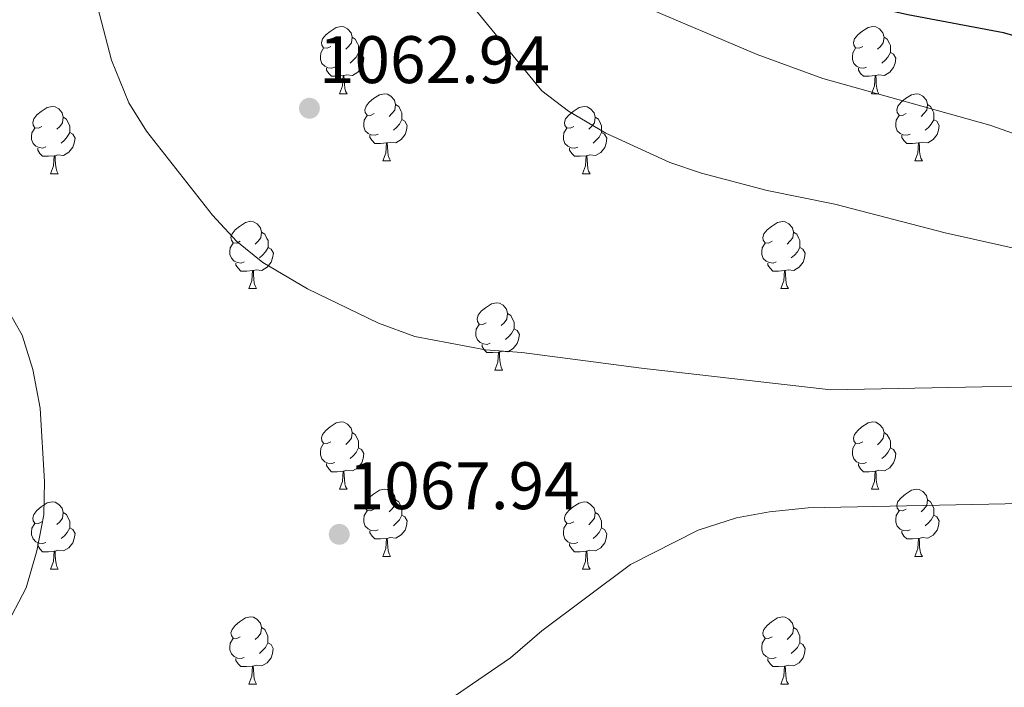
# Model space of a CAD drawing. Units: metres. Extents: x 633166 to 637680, y 4764035 to 4767093.
# Drawn here: x 635202 to 635349, y 4765030 to 4765129 of the extents above; entities that cross this region are included whole.
import ezdxf

# ---------------------------------------------------------------- set-up
doc = ezdxf.new("R2010")
doc.units = ezdxf.units.M
doc.header["$MEASUREMENT"] = 0
for name, color, linetype, lineweight in [('Nivel 36', 7, 'Continuous', 0), ('Nivel 4', 7, 'Continuous', 0), ('Nivel 41', 7, 'Continuous', 0), ('Nivel 5', 7, 'Continuous', 0), ('Nivel 54', 7, 'Continuous', 0), ('Nivel 61', 7, 'Continuous', 0), ('Nivel 63', 7, 'Continuous', 0), ('Nivel 7', 7, 'Continuous', 0)]:
    doc.layers.add(name, color=color, linetype=linetype, lineweight=lineweight)
doc.styles.add('Style-arial', font='arial.shx', dxfattribs={"bigfont": 'arialbig.shx'})

# ---------------------------------------------------------------- blocks, each defined once
blk = doc.blocks.new('5PATER')
at = {"layer": 'Nivel 7', "linetype": 'Continuous', "lineweight": 0}
h = blk.add_hatch(color=250, dxfattribs=at)
edge = h.paths.add_edge_path()
edge.add_ellipse((0, 0), major_axis=(-11, -11.1), ratio=0.999422, start_angle=0, end_angle=360)

msp = doc.modelspace()

# ---------------------------------------------------------------- linework, layer by layer
at = {"layer": 'Nivel 36', "color": 92, "linetype": 'Continuous', "lineweight": 0}
for p, q in [((635249.59, 4765118.41, 0.01), (635250.72, 4765118.41, 0.01)), ((635328.92, 4765118.41, 0.01), (635330.05, 4765118.41, 0.01)), ((635256.07, 4765108.38, 0.01), (635257.19, 4765108.38, 0.01)), ((635335.4, 4765108.38, 0.01), (635336.52, 4765108.37, 0.01)), ((635206.51, 4765106.47, 0.01), (635207.64, 4765106.47, 0.01)), ((635285.84, 4765106.47, 0.01), (635286.97, 4765106.47, 0.01)), ((635236.09, 4765089.33, 0.01), (635237.21, 4765089.33, 0.01)), ((635315.42, 4765089.33, 0.01), (635316.54, 4765089.33, 0.01)), ((635272.78, 4765077.19, 0.01), (635273.91, 4765077.19, 0.01)), ((635249.59, 4765059.42, 0.01), (635250.72, 4765059.42, 0.01)), ((635328.92, 4765059.42, 0.01), (635330.05, 4765059.42, 0.01)), ((635256.07, 4765049.39, 0.01), (635257.19, 4765049.39, 0.01)), ((635335.4, 4765049.38, 0.01), (635336.52, 4765049.38, 0.01)), ((635206.51, 4765047.48, 0.01), (635207.64, 4765047.48, 0.01)), ((635285.84, 4765047.48, 0.01), (635286.97, 4765047.48, 0.01)), ((635236.09, 4765030.34, 0.01), (635237.21, 4765030.34, 0.01)), ((635315.42, 4765030.34, 0.01), (635316.54, 4765030.33, 0.01))]:
    msp.add_line(p, q, dxfattribs=at)
at = {"layer": 'Nivel 36', "color": 92, "linetype": 'Continuous', "lineweight": 0, "elevation": 0.01, "flags": 128}
for points in [[(635248.29, 4765125.47), (635247.76, 4765125.21), (635247.23, 4765125.26), (635246.97, 4765125.63), (635246.91, 4765126.06), (635247.07, 4765126.58), (635247.55, 4765127.17), (635248.19, 4765127.7), (635249.09, 4765128.29), (635249.83, 4765128.45), (635250.26, 4765128.39), (635250.79, 4765128.08), (635251.32, 4765127.49), (635251.48, 4765126.85), (635251.37, 4765126), (635250.94, 4765125.47), (635250.52, 4765125.05)], [(635327.62, 4765125.47), (635327.09, 4765125.21), (635326.56, 4765125.26), (635326.3, 4765125.63), (635326.24, 4765126.06), (635326.4, 4765126.58), (635326.88, 4765127.17), (635327.52, 4765127.7), (635328.42, 4765128.29), (635329.16, 4765128.45), (635329.59, 4765128.39), (635330.12, 4765128.08), (635330.65, 4765127.49), (635330.81, 4765126.85), (635330.7, 4765126), (635330.27, 4765125.47), (635329.85, 4765125.05)], [(635251.48, 4765126.85), (635251.95, 4765126.54), (635252.27, 4765125.9), (635252.43, 4765125.58), (635252.43, 4765125), (635252.43, 4765124.57), (635252.06, 4765123.88), (635251.64, 4765123.4), (635251.16, 4765122.98)], [(635330.81, 4765126.85), (635331.28, 4765126.54), (635331.6, 4765125.9), (635331.76, 4765125.58), (635331.76, 4765125), (635331.76, 4765124.57), (635331.39, 4765123.88), (635330.97, 4765123.4), (635330.49, 4765122.98)], [(635248.88, 4765122.39), (635248.45, 4765122.23), (635247.87, 4765122.29), (635247.39, 4765122.5), (635246.97, 4765122.93), (635246.75, 4765123.51), (635246.75, 4765123.93), (635246.81, 4765124.52), (635247.23, 4765125.21)], [(635252.43, 4765124.57), (635252.88, 4765124.32), (635253.23, 4765123.71), (635253.12, 4765122.98), (635252.91, 4765122.34), (635252.32, 4765121.6), (635251.53, 4765121.12), (635250.68, 4765121.23), (635250.25, 4765121.1)], [(635328.21, 4765122.39), (635327.78, 4765122.23), (635327.2, 4765122.29), (635326.72, 4765122.5), (635326.3, 4765122.93), (635326.08, 4765123.51), (635326.08, 4765123.93), (635326.14, 4765124.52), (635326.56, 4765125.21)], [(635331.76, 4765124.57), (635332.21, 4765124.32), (635332.56, 4765123.71), (635332.45, 4765122.98), (635332.24, 4765122.34), (635331.65, 4765121.6), (635330.86, 4765121.12), (635330.01, 4765121.23), (635329.58, 4765121.1)], [(635250.14, 4765121.1), (635249.25, 4765121.01), (635248.4, 4765121.01), (635247.98, 4765121.44), (635247.66, 4765121.92), (635247.66, 4765122.23)], [(635329.47, 4765121.1), (635328.58, 4765121.01), (635327.73, 4765121.01), (635327.31, 4765121.44), (635326.99, 4765121.92), (635326.99, 4765122.23)], [(635249.59, 4765118.41), (635250.03, 4765119.57), (635250.14, 4765121.1), (635250.25, 4765121.1), (635250.28, 4765120.51), (635250.32, 4765119.83), (635250.39, 4765119.21), (635250.5, 4765118.81), (635250.72, 4765118.41)], [(635328.92, 4765118.41), (635329.36, 4765119.57), (635329.47, 4765121.1), (635329.58, 4765121.1), (635329.61, 4765120.51), (635329.65, 4765119.83), (635329.72, 4765119.21), (635329.83, 4765118.81), (635330.05, 4765118.41)], [(635254.77, 4765115.44), (635254.24, 4765115.17), (635253.71, 4765115.23), (635253.44, 4765115.6), (635253.39, 4765116.02), (635253.55, 4765116.54), (635254.03, 4765117.14), (635254.66, 4765117.67), (635255.56, 4765118.25), (635256.31, 4765118.41), (635256.73, 4765118.36), (635257.26, 4765118.04), (635257.79, 4765117.46), (635257.95, 4765116.82), (635257.84, 4765115.97), (635257.42, 4765115.44), (635257, 4765115.01)], [(635334.1, 4765115.44), (635333.57, 4765115.17), (635333.04, 4765115.23), (635332.77, 4765115.6), (635332.72, 4765116.02), (635332.88, 4765116.54), (635333.36, 4765117.14), (635333.99, 4765117.67), (635334.89, 4765118.25), (635335.64, 4765118.41), (635336.06, 4765118.36), (635336.59, 4765118.04), (635337.12, 4765117.46), (635337.28, 4765116.82), (635337.17, 4765115.97), (635336.75, 4765115.44), (635336.33, 4765115.01)], [(635205.21, 4765113.54), (635204.68, 4765113.27), (635204.15, 4765113.33), (635203.89, 4765113.7), (635203.83, 4765114.12), (635203.99, 4765114.64), (635204.47, 4765115.24), (635205.11, 4765115.77), (635206.01, 4765116.35), (635206.75, 4765116.51), (635207.18, 4765116.46), (635207.71, 4765116.14), (635208.24, 4765115.55), (635208.4, 4765114.91), (635208.29, 4765114.07), (635207.86, 4765113.53), (635207.44, 4765113.11)], [(635257.95, 4765116.82), (635258.43, 4765116.5), (635258.74, 4765115.86), (635258.9, 4765115.54), (635258.9, 4765114.96), (635258.9, 4765114.54), (635258.53, 4765113.85), (635258.11, 4765113.37), (635257.63, 4765112.95)], [(635284.54, 4765113.53), (635284.01, 4765113.27), (635283.48, 4765113.32), (635283.22, 4765113.69), (635283.16, 4765114.12), (635283.32, 4765114.64), (635283.8, 4765115.23), (635284.44, 4765115.76), (635285.34, 4765116.35), (635286.08, 4765116.51), (635286.51, 4765116.45), (635287.04, 4765116.14), (635287.57, 4765115.55), (635287.73, 4765114.91), (635287.62, 4765114.06), (635287.19, 4765113.53), (635286.77, 4765113.11)], [(635337.28, 4765116.82), (635337.76, 4765116.5), (635338.07, 4765115.86), (635338.23, 4765115.54), (635338.23, 4765114.96), (635338.23, 4765114.53), (635337.86, 4765113.85), (635337.44, 4765113.37), (635336.96, 4765112.95)], [(635208.4, 4765114.91), (635208.87, 4765114.6), (635209.19, 4765113.96), (635209.35, 4765113.64), (635209.35, 4765113.06), (635209.35, 4765112.63), (635208.98, 4765111.95), (635208.56, 4765111.47), (635208.08, 4765111.05)], [(635255.35, 4765112.36), (635254.93, 4765112.2), (635254.34, 4765112.26), (635253.87, 4765112.47), (635253.44, 4765112.89), (635253.23, 4765113.48), (635253.23, 4765113.9), (635253.28, 4765114.48), (635253.71, 4765115.17)], [(635258.9, 4765114.54), (635259.36, 4765114.29), (635259.7, 4765113.67), (635259.59, 4765112.95), (635259.38, 4765112.31), (635258.8, 4765111.57), (635258, 4765111.09), (635257.15, 4765111.19), (635256.72, 4765111.06)], [(635287.73, 4765114.91), (635288.2, 4765114.6), (635288.52, 4765113.96), (635288.68, 4765113.64), (635288.68, 4765113.06), (635288.68, 4765112.63), (635288.31, 4765111.94), (635287.89, 4765111.46), (635287.41, 4765111.04)], [(635334.68, 4765112.36), (635334.26, 4765112.2), (635333.67, 4765112.26), (635333.2, 4765112.47), (635332.77, 4765112.89), (635332.56, 4765113.48), (635332.56, 4765113.9), (635332.61, 4765114.48), (635333.04, 4765115.17)], [(635338.23, 4765114.53), (635338.69, 4765114.29), (635339.03, 4765113.67), (635338.92, 4765112.95), (635338.71, 4765112.31), (635338.13, 4765111.57), (635337.33, 4765111.09), (635336.48, 4765111.19), (635336.05, 4765111.06)], [(635205.8, 4765110.46), (635205.37, 4765110.3), (635204.79, 4765110.36), (635204.31, 4765110.57), (635203.89, 4765110.99), (635203.67, 4765111.58), (635203.67, 4765112), (635203.73, 4765112.58), (635204.15, 4765113.27)], [(635285.13, 4765110.45), (635284.7, 4765110.29), (635284.12, 4765110.35), (635283.64, 4765110.56), (635283.22, 4765110.99), (635283, 4765111.57), (635283, 4765111.99), (635283.06, 4765112.58), (635283.48, 4765113.27)], [(635209.35, 4765112.63), (635209.8, 4765112.39), (635210.15, 4765111.77), (635210.04, 4765111.05), (635209.83, 4765110.41), (635209.24, 4765109.67), (635208.45, 4765109.19), (635207.6, 4765109.29), (635207.17, 4765109.16)], [(635256.61, 4765111.06), (635255.72, 4765110.98), (635254.88, 4765110.98), (635254.45, 4765111.41), (635254.13, 4765111.88), (635254.13, 4765112.2)], [(635288.68, 4765112.63), (635289.13, 4765112.38), (635289.48, 4765111.77), (635289.37, 4765111.04), (635289.16, 4765110.4), (635288.57, 4765109.66), (635287.78, 4765109.18), (635286.93, 4765109.29), (635286.5, 4765109.16)], [(635335.94, 4765111.06), (635335.05, 4765110.98), (635334.21, 4765110.98), (635333.78, 4765111.41), (635333.46, 4765111.88), (635333.46, 4765112.2)], [(635207.06, 4765109.16), (635206.17, 4765109.07), (635205.32, 4765109.08), (635204.9, 4765109.51), (635204.58, 4765109.98), (635204.58, 4765110.3)], [(635256.07, 4765108.38), (635256.5, 4765109.54), (635256.61, 4765111.06), (635256.72, 4765111.06), (635256.76, 4765110.48), (635256.79, 4765109.79), (635256.86, 4765109.18), (635256.98, 4765108.78), (635257.19, 4765108.38)], [(635286.39, 4765109.16), (635285.5, 4765109.07), (635284.65, 4765109.07), (635284.23, 4765109.5), (635283.91, 4765109.98), (635283.91, 4765110.29)], [(635335.4, 4765108.38), (635335.83, 4765109.54), (635335.94, 4765111.06), (635336.05, 4765111.06), (635336.09, 4765110.48), (635336.12, 4765109.79), (635336.19, 4765109.18), (635336.31, 4765108.77), (635336.52, 4765108.37)], [(635206.51, 4765106.47), (635206.95, 4765107.63), (635207.06, 4765109.16), (635207.17, 4765109.16), (635207.2, 4765108.57), (635207.24, 4765107.89), (635207.31, 4765107.27), (635207.42, 4765106.87), (635207.64, 4765106.47)], [(635285.84, 4765106.47), (635286.28, 4765107.63), (635286.39, 4765109.16), (635286.5, 4765109.16), (635286.53, 4765108.57), (635286.57, 4765107.89), (635286.64, 4765107.27), (635286.75, 4765106.87), (635286.97, 4765106.47)], [(635234.79, 4765096.39), (635234.26, 4765096.13), (635233.73, 4765096.18), (635233.47, 4765096.55), (635233.41, 4765096.98), (635233.57, 4765097.5), (635234.05, 4765098.09), (635234.69, 4765098.62), (635235.59, 4765099.21), (635236.33, 4765099.37), (635236.75, 4765099.31), (635237.29, 4765099), (635237.81, 4765098.41), (635237.97, 4765097.77), (635237.87, 4765096.92), (635237.44, 4765096.39), (635237.02, 4765095.97)], [(635314.12, 4765096.39), (635313.59, 4765096.12), (635313.06, 4765096.18), (635312.79, 4765096.55), (635312.74, 4765096.97), (635312.9, 4765097.49), (635313.38, 4765098.09), (635314.01, 4765098.62), (635314.91, 4765099.2), (635315.66, 4765099.36), (635316.08, 4765099.31), (635316.61, 4765098.99), (635317.14, 4765098.41), (635317.3, 4765097.77), (635317.19, 4765096.92), (635316.77, 4765096.39), (635316.35, 4765095.96)], [(635237.97, 4765097.77), (635238.45, 4765097.46), (635238.77, 4765096.82), (635238.93, 4765096.5), (635238.93, 4765095.92), (635238.93, 4765095.49), (635238.55, 4765094.8), (635238.13, 4765094.32), (635237.65, 4765093.9)], [(635317.3, 4765097.77), (635317.78, 4765097.45), (635318.09, 4765096.81), (635318.25, 4765096.49), (635318.25, 4765095.91), (635318.25, 4765095.49), (635317.88, 4765094.8), (635317.46, 4765094.32), (635316.98, 4765093.9)], [(635235.37, 4765093.31), (635234.95, 4765093.15), (635234.37, 4765093.21), (635233.89, 4765093.42), (635233.47, 4765093.85), (635233.25, 4765094.43), (635233.25, 4765094.85), (635233.31, 4765095.44), (635233.73, 4765096.13)], [(635238.93, 4765095.49), (635239.38, 4765095.24), (635239.73, 4765094.63), (635239.61, 4765093.9), (635239.41, 4765093.26), (635238.82, 4765092.52), (635238.03, 4765092.04), (635237.17, 4765092.15), (635236.75, 4765092.02)], [(635314.7, 4765093.31), (635314.28, 4765093.15), (635313.69, 4765093.21), (635313.22, 4765093.42), (635312.79, 4765093.84), (635312.58, 4765094.43), (635312.58, 4765094.85), (635312.63, 4765095.43), (635313.06, 4765096.12)], [(635318.25, 4765095.49), (635318.71, 4765095.24), (635319.05, 4765094.62), (635318.94, 4765093.9), (635318.73, 4765093.26), (635318.15, 4765092.52), (635317.35, 4765092.04), (635316.5, 4765092.14), (635316.07, 4765092.01)], [(635236.63, 4765092.02), (635235.75, 4765091.93), (635234.9, 4765091.93), (635234.47, 4765092.36), (635234.15, 4765092.84), (635234.15, 4765093.15)], [(635315.96, 4765092.01), (635315.07, 4765091.93), (635314.23, 4765091.93), (635313.8, 4765092.36), (635313.48, 4765092.83), (635313.48, 4765093.15)], [(635236.09, 4765089.33), (635236.53, 4765090.49), (635236.63, 4765092.02), (635236.75, 4765092.02), (635236.78, 4765091.43), (635236.81, 4765090.75), (635236.89, 4765090.13), (635237, 4765089.73), (635237.21, 4765089.33)], [(635315.42, 4765089.33), (635315.85, 4765090.49), (635315.96, 4765092.01), (635316.07, 4765092.01), (635316.11, 4765091.43), (635316.14, 4765090.74), (635316.21, 4765090.13), (635316.33, 4765089.73), (635316.54, 4765089.33)], [(635271.48, 4765084.25), (635270.95, 4765083.99), (635270.42, 4765084.04), (635270.16, 4765084.41), (635270.1, 4765084.83), (635270.26, 4765085.35), (635270.74, 4765085.95), (635271.38, 4765086.48), (635272.28, 4765087.07), (635273.02, 4765087.23), (635273.45, 4765087.17), (635273.98, 4765086.85), (635274.51, 4765086.27), (635274.67, 4765085.63), (635274.56, 4765084.78), (635274.13, 4765084.25), (635273.71, 4765083.83)], [(635274.67, 4765085.63), (635275.14, 4765085.31), (635275.46, 4765084.67), (635275.62, 4765084.35), (635275.62, 4765083.77), (635275.62, 4765083.35), (635275.25, 4765082.66), (635274.83, 4765082.18), (635274.35, 4765081.76)], [(635272.07, 4765081.17), (635271.64, 4765081.01), (635271.06, 4765081.07), (635270.58, 4765081.28), (635270.16, 4765081.71), (635269.94, 4765082.29), (635269.94, 4765082.71), (635270, 4765083.29), (635270.42, 4765083.99)], [(635275.62, 4765083.35), (635276.07, 4765083.1), (635276.42, 4765082.49), (635276.31, 4765081.76), (635276.1, 4765081.12), (635275.51, 4765080.38), (635274.72, 4765079.9), (635273.87, 4765080.01), (635273.44, 4765079.87)], [(635273.33, 4765079.87), (635272.44, 4765079.79), (635271.59, 4765079.79), (635271.17, 4765080.22), (635270.85, 4765080.69), (635270.85, 4765081.01)], [(635272.78, 4765077.19), (635273.22, 4765078.35), (635273.33, 4765079.87), (635273.44, 4765079.87), (635273.47, 4765079.29), (635273.51, 4765078.61), (635273.58, 4765077.99), (635273.69, 4765077.59), (635273.91, 4765077.19)], [(635248.29, 4765066.48), (635247.76, 4765066.22), (635247.23, 4765066.27), (635246.97, 4765066.64), (635246.91, 4765067.07), (635247.07, 4765067.59), (635247.55, 4765068.18), (635248.19, 4765068.71), (635249.09, 4765069.3), (635249.83, 4765069.46), (635250.26, 4765069.4), (635250.79, 4765069.09), (635251.32, 4765068.5), (635251.48, 4765067.86), (635251.37, 4765067.01), (635250.94, 4765066.48), (635250.52, 4765066.06)], [(635327.62, 4765066.48), (635327.09, 4765066.21), (635326.56, 4765066.27), (635326.3, 4765066.64), (635326.24, 4765067.06), (635326.4, 4765067.58), (635326.88, 4765068.18), (635327.52, 4765068.71), (635328.42, 4765069.29), (635329.16, 4765069.45), (635329.59, 4765069.4), (635330.12, 4765069.08), (635330.65, 4765068.5), (635330.81, 4765067.86), (635330.7, 4765067.01), (635330.27, 4765066.48), (635329.85, 4765066.05)], [(635251.48, 4765067.86), (635251.95, 4765067.55), (635252.27, 4765066.91), (635252.43, 4765066.59), (635252.43, 4765066.01), (635252.43, 4765065.58), (635252.06, 4765064.89), (635251.64, 4765064.41), (635251.16, 4765063.99)], [(635330.81, 4765067.86), (635331.28, 4765067.54), (635331.6, 4765066.9), (635331.76, 4765066.58), (635331.76, 4765066), (635331.76, 4765065.58), (635331.39, 4765064.89), (635330.97, 4765064.41), (635330.49, 4765063.99)], [(635248.88, 4765063.4), (635248.45, 4765063.24), (635247.87, 4765063.3), (635247.39, 4765063.51), (635246.97, 4765063.94), (635246.75, 4765064.52), (635246.75, 4765064.94), (635246.81, 4765065.53), (635247.23, 4765066.22)], [(635328.21, 4765063.4), (635327.78, 4765063.24), (635327.2, 4765063.3), (635326.72, 4765063.51), (635326.3, 4765063.93), (635326.08, 4765064.52), (635326.08, 4765064.94), (635326.14, 4765065.52), (635326.56, 4765066.21)], [(635252.43, 4765065.58), (635252.88, 4765065.33), (635253.23, 4765064.72), (635253.12, 4765063.99), (635252.91, 4765063.35), (635252.32, 4765062.61), (635251.53, 4765062.13), (635250.68, 4765062.24), (635250.25, 4765062.11)], [(635331.76, 4765065.58), (635332.21, 4765065.33), (635332.56, 4765064.71), (635332.45, 4765063.99), (635332.24, 4765063.35), (635331.65, 4765062.61), (635330.86, 4765062.13), (635330.01, 4765062.23), (635329.58, 4765062.1)], [(635250.14, 4765062.11), (635249.25, 4765062.02), (635248.4, 4765062.02), (635247.98, 4765062.45), (635247.66, 4765062.93), (635247.66, 4765063.24)], [(635329.47, 4765062.1), (635328.58, 4765062.02), (635327.73, 4765062.02), (635327.31, 4765062.45), (635326.99, 4765062.92), (635326.99, 4765063.24)], [(635249.59, 4765059.42), (635250.03, 4765060.58), (635250.14, 4765062.11), (635250.25, 4765062.11), (635250.28, 4765061.52), (635250.32, 4765060.84), (635250.39, 4765060.22), (635250.5, 4765059.82), (635250.72, 4765059.42)], [(635328.92, 4765059.42), (635329.36, 4765060.58), (635329.47, 4765062.1), (635329.58, 4765062.1), (635329.61, 4765061.52), (635329.65, 4765060.83), (635329.72, 4765060.22), (635329.83, 4765059.82), (635330.05, 4765059.42)], [(635254.77, 4765056.45), (635254.24, 4765056.18), (635253.71, 4765056.24), (635253.44, 4765056.61), (635253.39, 4765057.03), (635253.55, 4765057.55), (635254.03, 4765058.15), (635254.66, 4765058.68), (635255.56, 4765059.26), (635256.31, 4765059.42), (635256.73, 4765059.37), (635257.26, 4765059.05), (635257.79, 4765058.47), (635257.95, 4765057.83), (635257.84, 4765056.98), (635257.42, 4765056.45), (635257, 4765056.02)], [(635334.1, 4765056.44), (635333.57, 4765056.18), (635333.04, 4765056.23), (635332.77, 4765056.6), (635332.72, 4765057.03), (635332.88, 4765057.55), (635333.36, 4765058.14), (635333.99, 4765058.67), (635334.89, 4765059.26), (635335.64, 4765059.42), (635336.06, 4765059.36), (635336.59, 4765059.05), (635337.12, 4765058.46), (635337.28, 4765057.82), (635337.17, 4765056.97), (635336.75, 4765056.44), (635336.33, 4765056.02)], [(635205.21, 4765054.54), (635204.68, 4765054.28), (635204.15, 4765054.33), (635203.89, 4765054.7), (635203.83, 4765055.13), (635203.99, 4765055.65), (635204.47, 4765056.24), (635205.11, 4765056.77), (635206.01, 4765057.36), (635206.75, 4765057.52), (635207.18, 4765057.46), (635207.71, 4765057.15), (635208.24, 4765056.56), (635208.4, 4765055.92), (635208.29, 4765055.07), (635207.86, 4765054.54), (635207.44, 4765054.12)], [(635257.95, 4765057.83), (635258.43, 4765057.51), (635258.74, 4765056.87), (635258.9, 4765056.55), (635258.9, 4765055.97), (635258.9, 4765055.55), (635258.53, 4765054.86), (635258.11, 4765054.38), (635257.63, 4765053.96)], [(635284.54, 4765054.54), (635284.01, 4765054.27), (635283.48, 4765054.33), (635283.21, 4765054.7), (635283.16, 4765055.13), (635283.32, 4765055.65), (635283.8, 4765056.24), (635284.43, 4765056.77), (635285.33, 4765057.35), (635286.08, 4765057.51), (635286.51, 4765057.46), (635287.03, 4765057.15), (635287.57, 4765056.56), (635287.73, 4765055.92), (635287.61, 4765055.07), (635287.19, 4765054.54), (635286.77, 4765054.11)], [(635337.28, 4765057.82), (635337.76, 4765057.51), (635338.07, 4765056.87), (635338.23, 4765056.55), (635338.23, 4765055.97), (635338.23, 4765055.54), (635337.86, 4765054.85), (635337.44, 4765054.37), (635336.96, 4765053.95)], [(635208.4, 4765055.92), (635208.87, 4765055.61), (635209.19, 4765054.97), (635209.35, 4765054.65), (635209.35, 4765054.07), (635209.35, 4765053.64), (635208.98, 4765052.95), (635208.56, 4765052.47), (635208.08, 4765052.05)], [(635255.35, 4765053.37), (635254.93, 4765053.21), (635254.34, 4765053.27), (635253.87, 4765053.48), (635253.44, 4765053.9), (635253.23, 4765054.49), (635253.23, 4765054.91), (635253.28, 4765055.49), (635253.71, 4765056.18)], [(635258.9, 4765055.55), (635259.36, 4765055.3), (635259.7, 4765054.68), (635259.59, 4765053.96), (635259.38, 4765053.32), (635258.8, 4765052.58), (635258, 4765052.1), (635257.15, 4765052.2), (635256.72, 4765052.07)], [(635287.73, 4765055.92), (635288.2, 4765055.61), (635288.51, 4765054.97), (635288.67, 4765054.65), (635288.67, 4765054.07), (635288.67, 4765053.64), (635288.31, 4765052.95), (635287.89, 4765052.47), (635287.41, 4765052.05)], [(635334.68, 4765053.36), (635334.26, 4765053.2), (635333.67, 4765053.26), (635333.2, 4765053.47), (635332.77, 4765053.9), (635332.56, 4765054.48), (635332.56, 4765054.9), (635332.61, 4765055.49), (635333.04, 4765056.18)], [(635338.23, 4765055.54), (635338.69, 4765055.29), (635339.03, 4765054.68), (635338.92, 4765053.95), (635338.71, 4765053.31), (635338.13, 4765052.57), (635337.33, 4765052.09), (635336.48, 4765052.2), (635336.05, 4765052.07)], [(635205.8, 4765051.46), (635205.37, 4765051.3), (635204.79, 4765051.36), (635204.31, 4765051.57), (635203.89, 4765052), (635203.67, 4765052.58), (635203.67, 4765053), (635203.73, 4765053.59), (635204.15, 4765054.28)], [(635285.13, 4765051.46), (635284.7, 4765051.3), (635284.11, 4765051.36), (635283.64, 4765051.57), (635283.21, 4765051.99), (635283, 4765052.58), (635283, 4765053), (635283.05, 4765053.59), (635283.48, 4765054.27)], [(635209.35, 4765053.64), (635209.8, 4765053.39), (635210.15, 4765052.78), (635210.04, 4765052.05), (635209.83, 4765051.41), (635209.24, 4765050.67), (635208.45, 4765050.19), (635207.6, 4765050.3), (635207.17, 4765050.17)], [(635256.61, 4765052.07), (635255.72, 4765051.99), (635254.88, 4765051.99), (635254.45, 4765052.42), (635254.13, 4765052.89), (635254.13, 4765053.21)], [(635288.67, 4765053.64), (635289.13, 4765053.39), (635289.47, 4765052.77), (635289.37, 4765052.05), (635289.15, 4765051.41), (635288.57, 4765050.67), (635287.77, 4765050.19), (635286.93, 4765050.29), (635286.49, 4765050.17)], [(635335.94, 4765052.07), (635335.05, 4765051.98), (635334.21, 4765051.98), (635333.78, 4765052.41), (635333.46, 4765052.89), (635333.46, 4765053.2)], [(635207.06, 4765050.17), (635206.17, 4765050.08), (635205.32, 4765050.08), (635204.9, 4765050.51), (635204.58, 4765050.99), (635204.58, 4765051.3)], [(635256.07, 4765049.39), (635256.5, 4765050.55), (635256.61, 4765052.07), (635256.72, 4765052.07), (635256.76, 4765051.49), (635256.79, 4765050.8), (635256.86, 4765050.19), (635256.98, 4765049.79), (635257.19, 4765049.39)], [(635286.39, 4765050.17), (635285.49, 4765050.08), (635284.65, 4765050.08), (635284.23, 4765050.51), (635283.91, 4765050.99), (635283.91, 4765051.3)], [(635335.4, 4765049.38), (635335.83, 4765050.54), (635335.94, 4765052.07), (635336.05, 4765052.07), (635336.09, 4765051.48), (635336.12, 4765050.8), (635336.19, 4765050.18), (635336.31, 4765049.78), (635336.52, 4765049.38)], [(635206.51, 4765047.48), (635206.95, 4765048.64), (635207.06, 4765050.17), (635207.17, 4765050.17), (635207.2, 4765049.58), (635207.24, 4765048.9), (635207.31, 4765048.28), (635207.42, 4765047.88), (635207.64, 4765047.48)], [(635285.84, 4765047.48), (635286.27, 4765048.64), (635286.39, 4765050.17), (635286.49, 4765050.17), (635286.53, 4765049.58), (635286.57, 4765048.89), (635286.63, 4765048.28), (635286.75, 4765047.88), (635286.97, 4765047.48)], [(635234.79, 4765037.4), (635234.26, 4765037.13), (635233.73, 4765037.19), (635233.46, 4765037.56), (635233.41, 4765037.98), (635233.57, 4765038.5), (635234.05, 4765039.1), (635234.68, 4765039.63), (635235.58, 4765040.21), (635236.33, 4765040.37), (635236.75, 4765040.32), (635237.28, 4765040), (635237.81, 4765039.42), (635237.97, 4765038.78), (635237.86, 4765037.93), (635237.44, 4765037.4), (635237.02, 4765036.97)], [(635314.12, 4765037.4), (635313.59, 4765037.13), (635313.06, 4765037.19), (635312.79, 4765037.56), (635312.74, 4765037.98), (635312.9, 4765038.5), (635313.38, 4765039.1), (635314.01, 4765039.63), (635314.91, 4765040.21), (635315.66, 4765040.37), (635316.08, 4765040.32), (635316.61, 4765040), (635317.14, 4765039.42), (635317.3, 4765038.78), (635317.19, 4765037.93), (635316.77, 4765037.4), (635316.35, 4765036.97)], [(635237.97, 4765038.78), (635238.45, 4765038.46), (635238.76, 4765037.82), (635238.92, 4765037.5), (635238.92, 4765036.92), (635238.92, 4765036.5), (635238.55, 4765035.81), (635238.13, 4765035.33), (635237.65, 4765034.91)], [(635317.3, 4765038.78), (635317.78, 4765038.46), (635318.09, 4765037.82), (635318.25, 4765037.5), (635318.25, 4765036.92), (635318.25, 4765036.49), (635317.88, 4765035.81), (635317.46, 4765035.33), (635316.98, 4765034.91)], [(635235.37, 4765034.32), (635234.95, 4765034.16), (635234.36, 4765034.22), (635233.89, 4765034.43), (635233.46, 4765034.85), (635233.25, 4765035.44), (635233.25, 4765035.86), (635233.3, 4765036.44), (635233.73, 4765037.13)], [(635238.92, 4765036.5), (635239.38, 4765036.25), (635239.72, 4765035.63), (635239.61, 4765034.91), (635239.4, 4765034.27), (635238.82, 4765033.53), (635238.02, 4765033.05), (635237.17, 4765033.15), (635236.74, 4765033.02)], [(635314.7, 4765034.32), (635314.28, 4765034.16), (635313.69, 4765034.22), (635313.22, 4765034.43), (635312.79, 4765034.85), (635312.58, 4765035.44), (635312.58, 4765035.86), (635312.63, 4765036.44), (635313.06, 4765037.13)], [(635318.25, 4765036.49), (635318.71, 4765036.25), (635319.05, 4765035.63), (635318.94, 4765034.91), (635318.73, 4765034.27), (635318.15, 4765033.53), (635317.35, 4765033.05), (635316.5, 4765033.15), (635316.07, 4765033.02)], [(635236.63, 4765033.02), (635235.74, 4765032.94), (635234.9, 4765032.94), (635234.47, 4765033.37), (635234.15, 4765033.84), (635234.15, 4765034.16)], [(635315.96, 4765033.02), (635315.07, 4765032.94), (635314.23, 4765032.94), (635313.8, 4765033.37), (635313.48, 4765033.84), (635313.48, 4765034.16)], [(635236.09, 4765030.34), (635236.52, 4765031.5), (635236.63, 4765033.02), (635236.74, 4765033.02), (635236.78, 4765032.44), (635236.81, 4765031.75), (635236.88, 4765031.14), (635237, 4765030.74), (635237.21, 4765030.34)], [(635315.42, 4765030.34), (635315.85, 4765031.5), (635315.96, 4765033.02), (635316.07, 4765033.02), (635316.11, 4765032.44), (635316.14, 4765031.75), (635316.21, 4765031.13), (635316.33, 4765030.73), (635316.54, 4765030.33)]]:
    msp.add_lwpolyline(points, dxfattribs=at)
at = {"layer": 'Nivel 4', "color": 36, "linetype": 'Continuous', "lineweight": 30, "elevation": 1050.01, "flags": 128}
msp.add_lwpolyline([(635480.55, 4765094.87), (635459.73, 4765101.84), (635448, 4765106.13), (635437.5, 4765109.18), (635423.9, 4765112.01), (635404.85, 4765115.1), (635377.12, 4765120.63), (635354.81, 4765125.77), (635348.64, 4765127.5), (635334.35, 4765130.16), (635322.55, 4765132.85), (635312.25, 4765135.83), (635307.63, 4765137.71), (635302.26, 4765140.75), (635296.49, 4765144.71), (635288.38, 4765152.05), (635284.39, 4765156.43), (635269.53, 4765173.84), (635262.81, 4765182.63), (635256.98, 4765193.75), (635253.41, 4765198.33), (635247.73, 4765202.86)], dxfattribs=at)
at = {"layer": 'Nivel 5', "color": 36, "linetype": 'Continuous', "lineweight": 0, "flags": 128}
for points, elevation in [([(635211.74, 4765138.11), (635215.59, 4765123.43), (635218.15, 4765117.05), (635220.83, 4765112.83), (635230.65, 4765100.29), (635234.28, 4765096.35), (635238.18, 4765093.22), (635244.83, 4765089.32), (635255.41, 4765084.17), (635260.81, 4765082.18), (635271.39, 4765080.21), (635276.77, 4765079.82), (635294.65, 4765077.45), (635322.89, 4765074.25), (635373.02, 4765075.21)], 1065.01), ([(635269.44, 4765131.48), (635279.76, 4765118.82), (635283.74, 4765115.79), (635289.3, 4765112.53), (635298.87, 4765108.17), (635303.6, 4765106.57), (635313.37, 4765103.95), (635323.45, 4765101.91), (635339.92, 4765097.67), (635361.5, 4765092.81)], 1060.01), ([(635294.52, 4765131.6), (635311.91, 4765124.27), (635321.68, 4765120.66), (635346.61, 4765113.73), (635353.5, 4765111.27)], 1055.01), ([(635199.76, 4765086.75), (635202.24, 4765082.41), (635203.83, 4765077.25), (635204.93, 4765071.51), (635205.6, 4765060.58), (635205.48, 4765055.58), (635204.45, 4765050.23), (635202.84, 4765044.7), (635199.62, 4765038.54)], 1070.01), ([(635350.05, 4764896.43), (635316.61, 4764928.58), (635316.07, 4764928.96), (635290.55, 4764950.71), (635283.88, 4764958.28), (635277.11, 4764966.76), (635274.79, 4764971.19), (635268.45, 4764986.81), (635263.14, 4764996.89), (635261.26, 4765001.84), (635260.74, 4765006.82), (635261.33, 4765021.22), (635262.96, 4765025.97), (635275.09, 4765034.25), (635279.76, 4765038.26), (635292.99, 4765048.16), (635303.1, 4765053.3), (635308.82, 4765055.14), (635313.74, 4765056.03), (635319.49, 4765056.62), (635351.31, 4765057.29)], 1070.01)]:
    msp.add_lwpolyline(points, dxfattribs=dict(at, elevation=elevation))
at = {"layer": 'Nivel 61', "color": 250, "linetype": 'Continuous', "lineweight": 0}
msp.add_3dface([(634059.17, 4766759.99, 0.01), (637453.23, 4766827.23, 0.01), (637499.77, 4764513.67, 0.01), (634104.54, 4764446.4, 0.01)], dxfattribs=at)
at = {"layer": 'Nivel 63', "color": 7, "linetype": 'Continuous', "lineweight": 0}
msp.add_3dface([(633225.33, 4764035.15, -0.24), (633166.44, 4767004.6, -0.24), (637620.6, 4767092.86, -0.24), (637679.5, 4764123.4, -0.24)], dxfattribs=at)

# ---------------------------------------------------------------- block references
at = {"layer": 'Nivel 7', "color": 250, "linetype": 'Continuous', "lineweight": 0, "xscale": 0.09999983015004542, "yscale": 0.09999983015004542, "zscale": 0.09999983015004542}
for p in [(635245.11, 4765116.24, 1062.95), (635249.55, 4765052.68, 1067.95)]:
    msp.add_blockref('5PATER', p, dxfattribs=at)

# ---------------------------------------------------------------- texts
at = {"layer": 'Nivel 41', "color": 250, "linetype": 'Continuous', "lineweight": 0, "style": 'Style-arial'}
for s, p in [('1062.94', (635246.52, 4765119.99, 1062.95)), ('1067.94', (635250.96, 4765056.43, 1067.95))]:
    msp.add_text(s, height=7, dxfattribs=at).set_placement(p)

# ---------------------------------------------------------------- meshes
at = {"layer": 'Nivel 54', "color": 20, "linetype": 'Continuous', "lineweight": 0}
mesh = msp.add_polyface(dxfattribs=at)
corners = [(635096.1, 4765029.9, 1075.18), (635106.03, 4765033.16, 1074.6), (635106.21, 4765030.16, 1074.6), (635119.33, 4765031.44, 1073.98), (635119.21, 4765034.44, 1073.98), (635145.86, 4765033.99, 1072.48), (635145.65, 4765030.99, 1072.48), (635174.35, 4765027.37, 1070.66), (635182.35, 4765029.38, 1070.48), (635182.01, 4765026.4, 1070.48), (635219.92, 4765025.58, 1069.6), (635219.69, 4765022.59, 1069.6), (635249.87, 4765023.92, 1069.66), (635249.83, 4765020.92, 1069.66), (635271.08, 4765021.48, 1070.79), (635270.97, 4765024.48, 1070.79), (635328.96, 4765024.31, 1072.98), (635328.99, 4765027.31, 1072.98), (635346.81, 4765026.07, 1074.39), (635346.56, 4765023.08, 1074.39), (635364.59, 4765024.31, 1075.83), (635364.25, 4765021.32, 1075.83), (635382.31, 4765022.03, 1077.28), (635381.87, 4765019.06, 1077.28), (635408.75, 4765017.65, 1079.49), (635408.2, 4765014.7, 1079.49), (635426.25, 4765014.1, 1080.98), (635425.59, 4765011.17, 1080.98), (635434.74, 4765011.96, 1081.83), (635433.96, 4765009.06, 1081.83), (635441.23, 4765006.98, 1082.41), (635445.64, 4765005.72, 1082.77), (635459.99, 4765004.73, 1083.85), (635459.11, 4765001.87, 1083.85), (635476.63, 4764999.26, 1084.76), (635475.64, 4764996.42, 1084.76), (635493.08, 4764993.25, 1085.32), (635491.99, 4764990.46, 1085.32), (635515.93, 4764980.64, 1085.48), (635517.38, 4764983.29, 1085.48), (635523.87, 4764978.72, 1085.53), (635522.23, 4764976.21, 1085.53), (635537.49, 4764970.58, 1085.56), (635536.07, 4764967.93, 1085.56), (635550.65, 4764961.04, 1085.49), (635551.84, 4764963.81, 1085.49)]
mesh.append_faces([[corners[k] for k in face] for face in [(0, 1, 2), (2, 1, 3), (3, 5, 6), (6, 5, 7), (7, 8, 9), (9, 10, 11), (11, 12, 13), (13, 12, 14), (14, 15, 16), (16, 18, 19), (19, 20, 21), (21, 22, 23), (23, 24, 25), (25, 26, 27), (27, 28, 29), (29, 28, 30), (30, 28, 31), (31, 32, 33), (33, 34, 35), (35, 36, 37), (37, 36, 38), (38, 40, 41), (41, 42, 43), (43, 42, 44)]], dxfattribs={"vtx0": -1, "vtx1": -1, "color": 20})
mesh.append_faces([[corners[k] for k in face] for face in [(3, 1, 4), (3, 4, 5), (7, 5, 8), (9, 8, 10), (11, 10, 12), (14, 12, 15), (16, 15, 17), (16, 17, 18), (19, 18, 20), (21, 20, 22), (23, 22, 24), (25, 24, 26), (27, 26, 28), (31, 28, 32), (33, 32, 34), (35, 34, 36), (38, 36, 39), (38, 39, 40), (41, 40, 42), (44, 42, 45)]], dxfattribs={"vtx0": -1, "vtx2": -1, "color": 20})

doc.saveas('drawing.dxf')
